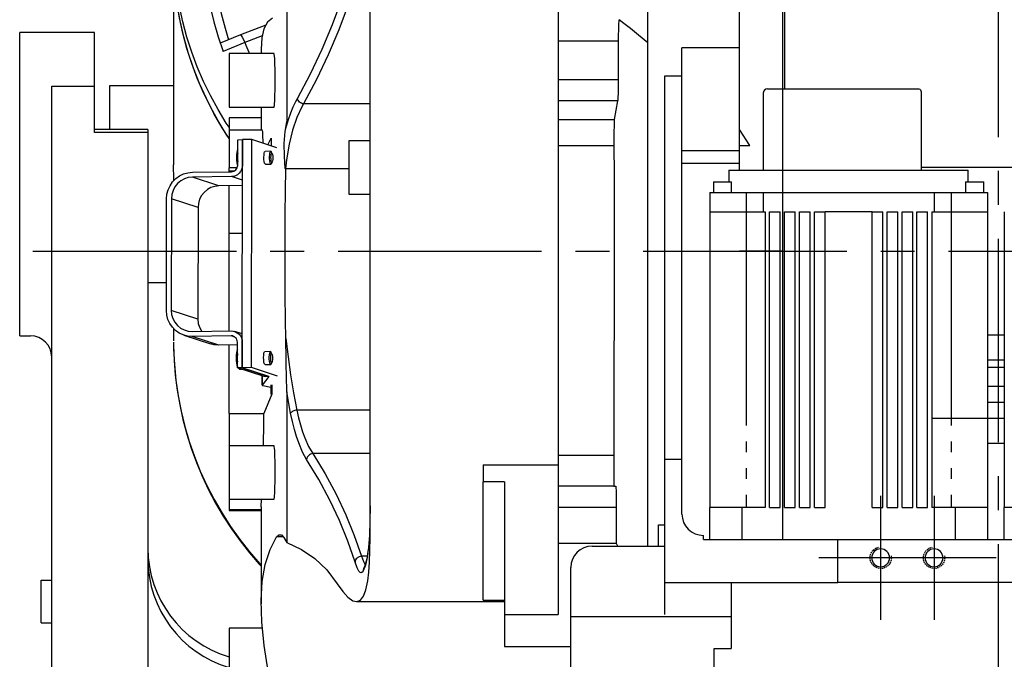
# Model space of a CAD drawing. Units: millimetres. Extents: x 1454 to 51970, y 6104 to 14633.
# Drawn here: x 8720 to 9180, y 9048 to 9347 of the extents above; entities that cross this region are included whole.
import ezdxf

# ---------------------------------------------------------------- set-up
doc = ezdxf.new("R2010")
doc.units = ezdxf.units.MM
doc.header["$LTSCALE"] = 5
for name, pattern in [('CENTER2', [28.575, 19.05, -3.175, 3.175, -3.175]), ('HIDDEN2', [0.1875, 0.125, -0.0625]), ('PHANTOM', [26.5, 20, -1.5, 1, -1.5, 1, -1.5])]:
    doc.linetypes.add(name, pattern=pattern)
doc.layers.add('cen', color=1, linetype='CENTER2')

# ---------------------------------------------------------------- blocks, each defined once
blk = doc.blocks.new('front')
at = {"linetype": 'Continuous'}
for p, q in [((9077.55, 9468), (9077.55, 9315)), ((8971.55, 9403), (8971.55, 9139.02)), ((9076.55, 9406.5), (9076.55, 9239)), ((8971.55, 9387.95), (8971.55, 9263.19)), ((9013.55, 9101.1), (9013.55, 9386.02)), ((9056.55, 9334.12), (9056.55, 9386.02)), ((8883.55, 9281.44), (8883.55, 9373.11)), ((8791.55, 9368.56), (8791.55, 9279.37)), ((8844.55, 9366.7), (8844.55, 9299.74)), ((8754.55, 9341.41), (8719.55, 9341.41)), ((8719.55, 9199.41), (8719.55, 9341.41)), ((8754.55, 9316.26), (8754.55, 9341.41)), ((8822.91, 9340.25), (8813.42, 9336.39)), ((8825, 9336.67), (8814.83, 9332.54)), ((8825, 9336.65), (8825, 9336.67)), ((8832.55, 9333.61), (8832.55, 9331.5)), ((8999.71, 9337.37), (8999.71, 9319.34)), ((9029.55, 9285.94), (9029.55, 9334.12)), ((9056.55, 9334.12), (9029.55, 9334.12)), ((9056.55, 9285.94), (9056.55, 9334.12)), ((8817.55, 9331.5), (8817.55, 9306.5)), ((8838.6, 9331.5), (8817.55, 9331.5)), ((9021.55, 9141.61), (9021.55, 9321.14)), ((8734.55, 9043), (8734.55, 9316.26)), ((8734.55, 9316.26), (8754.55, 9316.26)), ((8754.55, 9294.53), (8754.55, 9316.26)), ((8791.55, 9316.41), (8761.55, 9316.41)), ((8761.55, 9316.41), (8761.55, 9295.94)), ((9069.55, 9315), (9140.46, 9315)), ((9078.53, 9315), (9140.46, 9315)), ((9067.55, 9313), (9067.55, 9277)), ((9141.59, 9313), (9141.59, 9277)), ((8817.55, 9306.5), (8838.6, 9306.5)), ((8832.55, 9306.5), (8832.55, 9295.63)), ((8999.41, 9309.42), (8997.81, 9300.63)), ((8817.55, 9301.5), (8817.55, 9295.63)), ((8832.55, 9301.5), (8817.55, 9301.5)), ((8843.84, 9295), (8844.55, 9299.74)), ((9061.38, 9288.56), (9056.55, 9296)), ((8779.55, 9295.94), (8754.55, 9295.94)), ((8779.55, 9294.53), (8754.55, 9294.53)), ((8779.55, 9295.94), (8779.55, 9294.53)), ((8779.55, 9294.53), (8779.55, 9043)), ((8817.55, 9295.63), (8817.55, 9277.98)), ((8833.21, 9295.63), (8817.55, 9295.63)), ((8837.28, 9291.96), (8837.29, 9288.33)), ((8821.59, 9279.22), (8821.61, 9291.19)), ((8821.61, 9291.19), (8823.86, 9291.22)), ((8823.7, 9184.48), (8823.86, 9291.22)), ((8823.86, 9291.22), (8823.84, 9279.25)), ((8828.26, 9291.28), (8823.86, 9291.22)), ((8828.1, 9184.54), (8828.26, 9291.28)), ((8839.93, 9287.46), (8828.26, 9291.28)), ((8873.55, 9290.71), (8873.55, 9265.71)), ((8883.55, 9290.71), (8873.55, 9290.71)), ((9056.55, 9288.56), (9061.38, 9288.56)), ((8837.09, 9285.79), (8834.45, 9285.75)), ((8837.76, 9284.78), (8837.32, 9285.58)), ((9029.55, 9282.14), (9029.55, 9285.94)), ((9029.55, 9141.61), (9029.55, 9282.14)), ((9056.55, 9280.03), (9056.55, 9285.94)), ((9056.55, 9280.03), (9056.55, 9285.94)), ((8821.33, 9277.98), (8817.55, 9277.98)), ((8817.55, 9276.5), (8817.55, 9277.98)), ((8834.53, 9279.76), (8837.17, 9279.79)), ((8837.4, 9280), (8837.81, 9280.81)), ((8843.9, 9277.61), (8844.09, 9277.61)), ((8883.55, 9104.88), (8883.55, 9281.44)), ((9056.55, 9280.03), (9029.55, 9280.03)), ((9056.55, 9277), (9056.55, 9280.03)), ((9056.55, 9277), (9056.55, 9280.03)), ((9205.43, 9278.22), (9141.59, 9278.22)), ((8800.36, 9275.95), (8818.66, 9276.19)), ((8818.65, 9273.9), (8800.36, 9273.66)), ((8817.55, 9276.18), (8817.55, 9276.5)), ((8817.55, 9276.47), (8817.55, 9276.5)), ((8817.55, 9276.47), (8819.87, 9276.47)), ((9051.55, 9277), (9163.55, 9277)), ((9051.55, 9277), (9051.55, 9271.5)), ((9163.55, 9271.5), (9163.55, 9277)), ((8823.83, 9269.72), (8812.84, 9269.57)), ((8817.55, 9247.32), (8817.55, 9269.63)), ((9044.3, 9271.5), (9044.3, 9266.5)), ((9044.3, 9271.5), (9052.8, 9271.5)), ((9052.8, 9266.5), (9052.8, 9271.5)), ((9162.3, 9271.5), (9162.3, 9266.5)), ((9162.3, 9271.5), (9170.8, 9271.5)), ((9170.8, 9266.5), (9170.8, 9271.5)), ((8873.55, 9265.71), (8883.55, 9265.71)), ((9042.55, 9266.5), (9042.55, 9257.5)), ((9042.55, 9266.5), (9059.55, 9266.5)), ((9059.55, 9266.5), (9067.55, 9266.5)), ((9067.55, 9266.5), (9147.55, 9266.5)), ((9067.55, 9266.5), (9067.55, 9257.5)), ((9147.55, 9266.5), (9147.55, 9257.5)), ((9147.55, 9266.5), (9155.55, 9266.5)), ((9155.55, 9266.5), (9172.55, 9266.5)), ((9172.55, 9266.5), (9172.55, 9257.5)), ((8788.24, 9211.25), (8788.31, 9263.52)), ((8790.56, 9263.55), (8790.49, 9211.28)), ((8803.04, 9259.46), (8802.96, 9207.19)), ((9042.55, 9257.5), (9059.55, 9257.5)), ((9042.55, 9257.5), (9042.55, 9119)), ((9059.55, 9257.5), (9067.55, 9257.5)), ((9067.55, 9257.5), (9068.55, 9257.5)), ((9068.55, 9257.5), (9068.55, 9119)), ((9070.55, 9257.5), (9075.55, 9257.5)), ((9070.55, 9119), (9070.55, 9257.5)), ((9075.55, 9119), (9075.55, 9257.5)), ((9077.55, 9119), (9077.55, 9257.5)), ((9077.55, 9257.5), (9082.55, 9257.5)), ((9082.55, 9119), (9082.55, 9257.5)), ((9084.55, 9119), (9084.55, 9257.5)), ((9084.55, 9257.5), (9089.55, 9257.5)), ((9089.55, 9119), (9089.55, 9257.5)), ((9091.55, 9119), (9091.55, 9257.5)), ((9091.55, 9257.5), (9096.55, 9257.5)), ((9096.55, 9119), (9096.55, 9257.5)), ((9118.55, 9119), (9118.55, 9257.5)), ((9118.55, 9257.5), (9123.55, 9257.5)), ((9123.55, 9119), (9123.55, 9257.5)), ((9125.55, 9119), (9125.55, 9257.5)), ((9125.55, 9257.5), (9130.55, 9257.5)), ((9130.55, 9119), (9130.55, 9257.5)), ((9132.55, 9119), (9132.55, 9257.5)), ((9132.55, 9257.5), (9137.55, 9257.5)), ((9137.55, 9119), (9137.55, 9257.5)), ((9139.55, 9119), (9139.55, 9257.5)), ((9139.55, 9257.5), (9144.55, 9257.5)), ((9144.55, 9119), (9144.55, 9257.5)), ((9146.55, 9257.5), (9146.55, 9119)), ((9146.55, 9257.5), (9147.55, 9257.5)), ((9147.55, 9257.5), (9155.55, 9257.5)), ((9155.55, 9257.5), (9172.55, 9257.5)), ((9172.55, 9257.5), (9172.55, 9119)), ((9180.43, 9257.5), (9180.43, 9119)), ((8817.55, 9201.66), (8817.55, 9247.32)), ((9076.55, 9239), (9076.55, 9104)), ((8779.55, 9224.41), (8788.26, 9224.41)), ((8971.55, 9224.48), (8971.55, 9090.05)), ((8719.55, 9199.41), (8724.55, 9199.41)), ((8791.55, 9202.88), (8791.55, 9196.99)), ((8796.44, 9199.72), (8808.91, 9195.63)), ((8800.25, 9201.43), (8818.54, 9201.67)), ((8818.54, 9199.38), (8800.25, 9199.13)), ((8823.72, 9200.26), (8820.18, 9201.42)), ((9180.43, 9199.77), (9172.55, 9199.77)), ((8821.47, 9195.16), (8812.72, 9195.05)), ((8817.55, 9163.02), (8817.55, 9195.11)), ((8821.45, 9184.45), (8821.47, 9196.42)), ((8823.72, 9196.45), (8823.7, 9184.48)), ((8836.95, 9192.02), (8834.31, 9191.98)), ((8837.62, 9191.01), (8837.18, 9191.81)), ((8834.39, 9185.98), (8837.03, 9186.02)), ((8837.26, 9186.23), (8837.67, 9187.04)), ((9180.43, 9188), (9172.55, 9188)), ((8823.7, 9184.48), (8821.45, 9184.45)), ((8833.93, 9180.37), (8821.45, 9184.45)), ((8821.9, 9184.31), (8822.26, 9183.93)), ((8822.48, 9183.82), (8823.33, 9183.84)), ((8828.1, 9184.54), (8823.7, 9184.48)), ((8836.18, 9180.4), (8823.7, 9184.48)), ((8823.7, 9184.48), (8836.09, 9180.42)), ((8840.18, 9180.58), (8828.1, 9184.54)), ((8833.1, 9180.64), (8833.09, 9176.31)), ((8836.16, 9180.37), (8833.1, 9176.34)), ((8833.42, 9176.16), (8837.11, 9175.32)), ((8836.18, 9180.4), (8833.93, 9180.37)), ((8837.11, 9176.39), (8837.1, 9172.27)), ((8837.58, 9176.42), (8837.59, 9172.27)), ((8837.54, 9172.17), (8833.78, 9163.02)), ((8837.54, 9172.17), (8837.1, 9172.27)), ((8837.1, 9172.27), (8837.59, 9172.27)), ((8837.59, 9172.27), (8837.54, 9172.17)), ((8844.55, 9173.25), (8844.55, 9102.67)), ((8817.55, 9163.02), (8833.78, 9163.02)), ((8817.55, 9163.02), (8817.55, 9147.95)), ((9180.43, 9160.77), (9146.28, 9160.77)), ((9180.43, 9149), (9172.55, 9149)), ((8817.55, 9147.95), (8817.55, 9122.95)), ((8838.6, 9147.95), (8817.55, 9147.95)), ((9021.55, 9096.66), (9021.55, 9141.61)), ((9029.55, 9116), (9029.55, 9141.61)), ((8936.55, 9139.02), (8936.55, 9131.01)), ((8936.55, 9139.02), (8971.55, 9139.02)), ((8971.55, 9139.02), (8971.55, 9069)), ((8936.55, 9075.64), (8936.55, 9131.01)), ((8946.55, 9131.01), (8936.55, 9131.01)), ((8946.55, 9131.01), (8946.55, 9069)), ((8997.65, 9129), (8971.55, 9129)), ((8997.65, 9129), (8998.56, 9129)), ((8817.55, 9122.95), (8817.55, 9117.92)), ((8817.55, 9122.95), (8838.6, 9122.95)), ((8832.58, 9119.29), (8832.66, 9122.95)), ((8817.55, 9117.92), (8817.55, 9117.63)), ((8817.55, 9117.63), (8832.55, 9117.63)), ((8832.55, 9119.29), (8832.55, 9073.9)), ((8998.81, 9119), (8998.81, 9102.42)), ((9057.56, 9119), (9042.55, 9119)), ((9042.55, 9104), (9042.55, 9119)), ((9068.55, 9119), (9057.56, 9119)), ((9057.56, 9119), (9057.56, 9104)), ((9070.55, 9119), (9075.55, 9119)), ((9077.55, 9119), (9082.55, 9119)), ((9084.55, 9119), (9089.55, 9119)), ((9091.55, 9119), (9096.55, 9119)), ((9118.55, 9119), (9123.55, 9119)), ((9125.55, 9119), (9130.55, 9119)), ((9132.55, 9119), (9137.55, 9119)), ((9139.55, 9119), (9144.55, 9119)), ((9157.54, 9119), (9146.55, 9119)), ((9172.55, 9119), (9157.54, 9119)), ((9157.54, 9104), (9157.54, 9119)), ((9172.55, 9119), (9172.55, 9104)), ((9195.44, 9119), (9180.43, 9119)), ((9180.43, 9104), (9180.43, 9119)), ((9018.55, 9101.1), (9018.55, 9110.91)), ((9018.55, 9110.91), (9021.55, 9110.91)), ((8971.55, 9102.42), (8998.81, 9102.42)), ((8998.81, 9102.42), (8999.35, 9101.1)), ((9021.55, 9069), (9021.55, 9096.66)), ((8729.55, 9085), (8734.55, 9085)), ((8729.55, 9065), (8729.55, 9085)), ((8877.14, 9075), (8946.55, 9075)), ((8936.55, 9075.64), (8946.55, 9075.64)), ((8946.55, 9069), (8946.55, 9054)), ((8729.55, 9065), (8734.55, 9065)), ((8817.55, 9062.5), (8817.55, 9037.5)), ((8833.14, 9062.5), (8817.55, 9062.5)), ((8946.55, 9054), (8977.55, 9054))]:
    blk.add_line(p, q, dxfattribs=at)
at = {"linetype": 'PHANTOM'}
for p, q in [((8999.71, 9337.37), (8971.55, 9337.37)), ((8971.55, 9319.34), (8999.71, 9319.34)), ((9021.55, 9321.14), (9029.55, 9321.14)), ((8883.55, 9307.95), (8852.4, 9307.95)), ((8999.41, 9309.42), (8971.55, 9309.42)), ((8971.55, 9300.63), (8997.81, 9300.63)), ((8835.75, 9288.83), (8837.28, 9291.96)), ((8997.72, 9288.35), (8971.55, 9288.35)), ((9056.55, 9285.94), (9029.55, 9285.94)), ((8873.55, 9277.61), (8844.09, 9277.61)), ((8812.84, 9269.57), (8800.36, 9273.66)), ((8819.92, 9276.5), (8817.55, 9276.5)), ((8823.83, 9272.2), (8818.65, 9273.9)), ((9059.55, 9266.5), (9059.55, 9257.5)), ((9155.55, 9266.5), (9155.55, 9257.5)), ((8803.04, 9259.46), (8790.56, 9263.55)), ((9059.55, 9257.5), (9059.55, 9119)), ((9155.55, 9257.5), (9155.55, 9119)), ((8823.8, 9247.32), (8817.55, 9247.32)), ((9076.55, 9239), (9056.55, 9239)), ((8802.96, 9207.19), (8790.49, 9211.28)), ((8820.3, 9198.8), (8818.54, 9199.38)), ((8812.72, 9195.05), (8800.25, 9199.13)), ((9180.43, 9184.52), (9172.55, 9184.52)), ((8833.1, 9176.34), (8833.11, 9180.63)), ((8836.16, 9180.37), (8836.16, 9180.39)), ((8846.37, 9163.15), (8844.55, 9173.25)), ((9180.43, 9175.72), (9172.55, 9175.72)), ((9180.43, 9168.14), (9172.55, 9168.14)), ((8883.55, 9164.65), (8849.21, 9164.65)), ((8883.55, 9144.29), (8856.74, 9144.29)), ((8971.55, 9143.54), (8997.59, 9143.54)), ((9021.55, 9141.61), (9029.55, 9141.61)), ((8832.55, 9117.92), (8817.55, 9117.92)), ((8998.81, 9119), (8971.55, 9119)), ((8842.99, 9105.27), (8839.8, 9105.27)), ((8882.22, 9096.22), (8879.48, 9096.22)), ((8946.55, 9069), (8971.55, 9069))]:
    blk.add_line(p, q, dxfattribs=at)
for p, q in [((9118.55, 9257.5), (9096.55, 9257.5)), ((9021.55, 9084), (9021.55, 9118.92)), ((9029.55, 9116), (9029.55, 9118.92)), ((9018.55, 9110.91), (9021.55, 9110.91)), ((9018.55, 9101.02), (9018.55, 9110.91)), ((9039.55, 9104), (9039.55, 9106)), ((9039.55, 9104), (9102.55, 9104)), ((9102.55, 9104), (9252.55, 9104)), ((9102.55, 9084), (9102.55, 9104)), ((9114.67, 9104), (9155.46, 9104)), ((8987.55, 9101.02), (9021.55, 9101.02)), ((8977.55, 9068.06), (8977.55, 9091.02)), ((9021.55, 9084), (9102.55, 9084)), ((9052.55, 9084), (9052.55, 9053)), ((9252.55, 9084), (9102.55, 9084)), ((8977.55, 9068.06), (9052.55, 9068.06)), ((8977.55, 8994), (8977.55, 9068.06)), ((9044.55, 9053), (9052.55, 9053)), ((9044.55, 9003), (9044.55, 9053))]:
    blk.add_line(p, q)
at = {"linetype": 'Continuous', "flags": 128}
for points in [[(8844.84, 9480.51), (8839.95, 9475.11), (8835.35, 9469.47), (8831.04, 9463.62), (8827.03, 9457.55), (8823.35, 9451.3), (8819.99, 9444.88), (8816.97, 9438.29), (8814.28, 9431.57), (8811.95, 9424.72), (8809.97, 9417.76), (8808.35, 9410.71), (8807.1, 9403.6), (8806.21, 9396.43), (8805.7, 9389.22), (8805.55, 9382), (8805.78, 9374.79), (8806.37, 9367.59), (8807.34, 9360.43), (8808.67, 9353.33), (8810.37, 9346.3), (8812.42, 9339.36), (8814.83, 9332.54)], [(8845.03, 9470.86), (8840.39, 9465.32), (8836.04, 9459.56), (8832.01, 9453.59), (8828.3, 9447.42), (8824.92, 9441.07), (8821.88, 9434.56), (8819.18, 9427.9), (8816.85, 9421.11), (8814.87, 9414.21), (8813.26, 9407.23), (8812.02, 9400.17), (8811.16, 9393.05), (8810.67, 9385.9), (8810.56, 9378.74), (8810.83, 9371.58), (8811.47, 9364.45), (8812.49, 9357.35), (8813.89, 9350.32), (8815.65, 9343.37), (8817.3, 9337.97)], [(8817.55, 9297.09), (8816.25, 9299), (8812.39, 9305.32), (8808.84, 9311.81), (8805.61, 9318.45), (8802.69, 9325.24), (8800.1, 9332.15), (8797.85, 9339.17), (8795.93, 9346.29), (8794.36, 9353.49), (8793.13, 9360.76), (8792.25, 9368.07), (8791.73, 9375.42), (8791.55, 9382.78)], [(8817.55, 9291.82), (8814.32, 9296.82), (8810.45, 9303.53), (8806.92, 9310.41), (8803.73, 9317.45), (8800.91, 9324.64), (8798.44, 9331.95), (8796.35, 9339.38), (8794.62, 9346.9), (8793.28, 9354.49), (8792.32, 9362.13), (8791.74, 9369.82), (8791.55, 9377.52)], [(8817.55, 9291.83), (8816.25, 9293.74), (8812.39, 9300.06), (8808.84, 9306.55), (8805.61, 9313.19), (8802.69, 9319.98), (8800.1, 9326.89), (8797.85, 9333.91), (8795.93, 9341.03), (8794.36, 9348.23), (8793.13, 9355.5), (8792.25, 9362.81), (8791.73, 9370.16), (8791.55, 9377.52)], [(8837.81, 9348.13), (8835.51, 9346.18), (8833.86, 9343.11), (8832.88, 9338.92), (8832.55, 9333.61)], [(9000.09, 9347.36), (8999.96, 9346.89), (8999.85, 9345.35), (8999.77, 9342.9), (8999.72, 9339.83), (8999.71, 9337.37)], [(9013.55, 9336.55), (9009.19, 9340.13), (9005.42, 9343.18), (9002.39, 9345.59), (9000.09, 9347.36)], [(8834.76, 9344.79), (8822.91, 9340.25)], [(8822.92, 9340.23), (8822.94, 9340.25), (8823.26, 9340), (8823.75, 9339.26), (8824.35, 9338.11), (8825, 9336.67)], [(8833.07, 9339.74), (8825, 9336.65)], [(8825, 9336.65), (8825.44, 9335.51), (8825.89, 9334.37), (8826.35, 9333.23), (8826.83, 9332.1), (8827.08, 9331.5)], [(8838.6, 9306.5), (8838.69, 9306.68), (8838.77, 9307.2), (8838.86, 9308.07), (8838.93, 9309.24), (8839, 9310.69), (8839.05, 9312.38), (8839.09, 9314.26), (8839.12, 9316.26), (8839.14, 9318.35), (8839.13, 9320.45), (8839.11, 9322.52), (8839.08, 9324.48), (8839.03, 9326.28), (8838.97, 9327.88), (8838.9, 9329.23), (8838.82, 9330.29), (8838.74, 9331.03), (8838.65, 9331.43), (8838.6, 9331.45)], [(8999.71, 9319.34), (8999.69, 9316.04), (8999.63, 9313.1), (8999.55, 9310.87), (8999.45, 9309.59), (8999.41, 9309.42)], [(9140.46, 9315), (9140.46, 9315), (9140.85, 9314.88), (9141.17, 9314.56), (9141.4, 9314.13), (9141.54, 9313.6), (9141.59, 9313)], [(8997.81, 9300.63), (8997.77, 9299.66), (8997.74, 9297.69), (8997.72, 9294.93), (8997.71, 9291.69), (8997.72, 9288.35)], [(8833.51, 9289.57), (8833.49, 9290.3), (8833.41, 9292.97), (8833.32, 9294.77), (8833.25, 9295.52), (8833.21, 9295.54)], [(8843.9, 9277.61), (8843.89, 9277.67), (8843.43, 9283.55), (8843.37, 9289.4), (8843.84, 9295)], [(8997.72, 9288.35), (8997.74, 9275.12), (8997.76, 9261.69), (8997.77, 9250.09), (8997.78, 9238.46), (8997.77, 9226.83), (8997.76, 9214.9), (8997.74, 9203.04), (8997.72, 9191.31), (8997.69, 9179.08), (8997.66, 9167.07), (8997.62, 9155.15), (8997.59, 9143.54)], [(8821.6, 9286.7), (8821.38, 9286.1), (8821.2, 9285.21), (8821.09, 9284.11), (8821.06, 9282.88), (8821.09, 9281.63), (8821.2, 9280.46), (8821.37, 9279.46), (8821.56, 9278.78)], [(8821.6, 9284.85), (8821.57, 9284.49), (8821.52, 9283.18), (8821.54, 9281.81), (8821.6, 9280.98)], [(8834.53, 9279.76), (8834.38, 9279.84), (8834.18, 9280.27), (8834.01, 9280.99), (8833.9, 9281.92), (8833.87, 9282.96), (8833.91, 9283.97), (8834.02, 9284.84), (8834.18, 9285.45), (8834.39, 9285.74), (8834.45, 9285.75)], [(8837.39, 9279.98), (8837.18, 9279.79), (8836.96, 9279.96), (8836.77, 9280.47), (8836.62, 9281.26), (8836.53, 9282.23), (8836.51, 9283.27), (8836.57, 9284.26), (8836.7, 9285.06), (8836.88, 9285.6), (8837.09, 9285.79), (8837.3, 9285.62), (8837.32, 9285.58)], [(8837.8, 9280.8), (8837.64, 9280.66), (8837.46, 9280.85), (8837.32, 9281.33), (8837.22, 9282.04), (8837.18, 9282.86), (8837.21, 9283.67), (8837.3, 9284.35), (8837.44, 9284.79), (8837.61, 9284.93), (8837.78, 9284.74), (8837.93, 9284.26), (8838.03, 9283.55), (8838.07, 9282.73), (8838.04, 9281.92), (8837.94, 9281.24), (8837.8, 9280.8)], [(8791.73, 9272.05), (8791.7, 9272.53), (8791.55, 9279.37)], [(8823.84, 9279.25), (8823.74, 9278.22), (8823.45, 9277.22), (8822.97, 9276.3), (8822.32, 9275.49), (8821.53, 9274.83), (8820.64, 9274.33), (8819.66, 9274.01), (8818.65, 9273.9)], [(8818.66, 9276.19), (8819.23, 9276.26), (8819.78, 9276.43), (8820.29, 9276.72), (8820.73, 9277.1), (8821.1, 9277.55), (8821.37, 9278.08), (8821.54, 9278.64), (8821.59, 9279.22)], [(8844.12, 9198.2), (8844, 9206.58), (8843.87, 9218.75), (8843.8, 9231.05), (8843.8, 9243.78), (8843.85, 9256.47), (8843.95, 9267.09), (8844.09, 9277.61)], [(8788.31, 9263.52), (8788.5, 9265.65), (8789.05, 9267.73), (8789.94, 9269.68), (8791.14, 9271.44), (8792.63, 9272.98), (8794.35, 9274.23), (8796.25, 9275.16), (8798.27, 9275.74), (8800.36, 9275.95)], [(8800.36, 9273.66), (8798.45, 9273.44), (8796.62, 9272.85), (8794.92, 9271.9), (8793.44, 9270.64), (8792.22, 9269.11), (8791.31, 9267.38), (8790.76, 9265.5), (8790.56, 9263.55)], [(8812.84, 9269.57), (8810.93, 9269.35), (8809.09, 9268.76), (8807.4, 9267.82), (8805.91, 9266.56), (8804.7, 9265.03), (8803.79, 9263.29), (8803.23, 9261.41), (8803.04, 9259.46)], [(8800.25, 9199.13), (8798.16, 9199.29), (8796.13, 9199.82), (8794.24, 9200.7), (8792.52, 9201.9), (8791.04, 9203.4), (8789.84, 9205.13), (8788.95, 9207.06), (8788.42, 9209.12), (8788.24, 9211.25)], [(8790.49, 9211.28), (8790.67, 9209.33), (8791.22, 9207.47), (8792.13, 9205.76), (8793.34, 9204.26), (8794.82, 9203.04), (8796.51, 9202.14), (8798.34, 9201.6), (8800.25, 9201.43)], [(8802.96, 9207.19), (8803.14, 9205.25), (8803.7, 9203.38), (8804.6, 9201.67), (8804.72, 9201.49)], [(8818.54, 9201.67), (8819.55, 9201.58), (8820.53, 9201.3), (8821.42, 9200.82), (8822.21, 9200.17), (8822.85, 9199.38), (8823.33, 9198.47), (8823.62, 9197.48), (8823.72, 9196.45)], [(8821.47, 9196.42), (8821.41, 9197.01), (8821.25, 9197.57), (8820.98, 9198.08), (8820.61, 9198.53), (8820.17, 9198.89), (8819.66, 9199.16), (8819.11, 9199.33), (8818.54, 9199.38)], [(8791.55, 9196.46), (8791.59, 9193.31), (8791.94, 9185.96), (8792.65, 9178.63), (8793.7, 9171.35), (8795.1, 9164.12), (8796.84, 9156.96), (8798.92, 9149.89), (8801.34, 9142.93), (8804.09, 9136.08), (8807.16, 9129.37), (8810.55, 9122.81), (8814.25, 9116.4), (8818.25, 9110.18), (8822.55, 9104.15), (8827.13, 9098.32), (8831.98, 9092.71), (8832.55, 9092.11)], [(8791.58, 9196.45), (8791.56, 9194.91), (8791.81, 9187.91), (8792.38, 9180.92), (8793.26, 9173.97), (8794.46, 9167.06), (8795.96, 9160.22), (8797.77, 9153.44), (8799.88, 9146.75), (8802.3, 9140.16), (8805, 9133.68), (8808, 9127.33), (8811.28, 9121.11), (8814.84, 9115.05), (8818.67, 9109.14), (8822.76, 9103.41), (8827.11, 9097.86), (8831.7, 9092.51), (8832.55, 9091.6)], [(8812.72, 9195.05), (8810.63, 9195.21), (8808.91, 9195.63)], [(8844.55, 9173.25), (8844.53, 9175.68), (8844.49, 9178.11), (8844.3, 9188.14), (8844.12, 9198.2)], [(8821.45, 9192.93), (8821.23, 9192.32), (8821.06, 9191.43), (8820.95, 9190.33), (8820.91, 9189.11), (8820.95, 9187.86), (8821.06, 9186.69), (8821.23, 9185.69), (8821.45, 9184.94), (8821.45, 9184.93)], [(8821.46, 9191.07), (8821.43, 9190.72), (8821.38, 9189.4), (8821.4, 9188.04), (8821.46, 9187.2)], [(8834.39, 9185.98), (8834.24, 9186.07), (8834.03, 9186.49), (8833.87, 9187.21), (8833.76, 9188.15), (8833.73, 9189.19), (8833.77, 9190.2), (8833.87, 9191.06), (8834.04, 9191.68), (8834.25, 9191.96), (8834.31, 9191.98)], [(8837.25, 9186.21), (8837.04, 9186.02), (8836.82, 9186.18), (8836.63, 9186.69), (8836.48, 9187.48), (8836.39, 9188.46), (8836.37, 9189.5), (8836.43, 9190.48), (8836.56, 9191.29), (8836.73, 9191.82), (8836.94, 9192.02), (8837.16, 9191.85), (8837.18, 9191.81)], [(8837.66, 9187.03), (8837.49, 9186.89), (8837.32, 9187.08), (8837.18, 9187.56), (8837.08, 9188.27), (8837.04, 9189.09), (8837.07, 9189.9), (8837.16, 9190.58), (8837.3, 9191.02), (8837.47, 9191.16), (8837.64, 9190.97), (8837.78, 9190.48), (8837.88, 9189.78), (8837.92, 9188.96), (8837.89, 9188.15), (8837.8, 9187.47), (8837.66, 9187.03)], [(8822.05, 9184.25), (8822.15, 9184.08), (8822.43, 9183.83), (8822.48, 9183.82)], [(8833.1, 9176.34), (8833.09, 9176.32), (8833.1, 9176.29), (8833.12, 9176.27), (8833.15, 9176.25), (8833.2, 9176.23), (8833.26, 9176.2), (8833.33, 9176.18), (8833.42, 9176.16)], [(8836.09, 9180.42), (8836.11, 9180.42), (8836.13, 9180.41), (8836.14, 9180.4), (8836.15, 9180.4), (8836.16, 9180.39), (8836.16, 9180.38), (8836.16, 9180.38), (8836.16, 9180.37)], [(8833.69, 9147.95), (8833.72, 9150.58), (8833.76, 9156.09), (8833.78, 9161.87), (8833.78, 9163.02)], [(8838.6, 9122.95), (8838.69, 9123.13), (8838.77, 9123.66), (8838.86, 9124.52), (8838.93, 9125.7), (8839, 9127.15), (8839.05, 9128.84), (8839.09, 9130.71), (8839.12, 9132.72), (8839.14, 9134.81), (8839.13, 9136.91), (8839.11, 9138.97), (8839.08, 9140.93), (8839.03, 9142.74), (8838.97, 9144.34), (8838.9, 9145.69), (8838.82, 9146.75), (8838.74, 9147.48), (8838.65, 9147.88), (8838.6, 9147.91)], [(8997.59, 9143.54), (8997.59, 9140.34), (8997.59, 9136.98), (8997.59, 9133.85), (8997.6, 9131.31), (8997.62, 9129.62), (8997.65, 9129)], [(8998.56, 9129), (8998.64, 9128.43), (8998.71, 9126.8), (8998.77, 9124.3), (8998.81, 9121.19), (8998.81, 9119)], [(8883.55, 9119.86), (8883.48, 9112.54), (8883.25, 9106.07), (8882.82, 9100.34), (8882.42, 9097.41)], [(8838.59, 9029.51), (8835.86, 9042.52), (8833.94, 9054.51), (8832.84, 9065.51), (8832.56, 9075.49), (8833.11, 9084.48), (8834.49, 9092.44), (8836.72, 9099.37), (8839.8, 9105.27)], [(8839.8, 9105.27), (8840.87, 9106.31), (8842.02, 9106.23), (8843.25, 9105.02), (8844.55, 9102.67)], [(8844.55, 9102.67), (8851.47, 9099.46), (8857.7, 9095.21), (8863.26, 9089.85), (8868.12, 9083.39)], [(8868.12, 9083.39), (8870.73, 9079.69), (8873.16, 9077.04), (8875.41, 9075.44), (8877.4, 9075.01), (8879.07, 9075.71), (8880.46, 9077.54), (8881.62, 9080.58), (8882.48, 9084.77), (8882.97, 9088.78), (8883.3, 9093.44), (8883.49, 9098.85), (8883.55, 9104.88)], [(8882.47, 9097.73), (8882.13, 9095.68), (8881.73, 9093.87), (8881.31, 9092.39), (8880.88, 9091.28), (8880.64, 9090.82)]]:
    blk.add_lwpolyline(points, dxfattribs=at)
at = {"linetype": 'PHANTOM', "flags": 128}
for points in [[(8849.54, 9310.55), (8855.61, 9322), (8861.1, 9333.55), (8865.99, 9345.18), (8870.29, 9356.9), (8873.99, 9368.68), (8877.09, 9380.52)], [(8880.07, 9377.92), (8876.95, 9366.08), (8873.23, 9354.3), (8868.91, 9342.58), (8864, 9330.95), (8858.49, 9319.4), (8852.4, 9307.95)], [(8843.84, 9295), (8844.49, 9297.49), (8845.44, 9300.72), (8846.47, 9303.71), (8847.58, 9306.51), (8848.73, 9309.02), (8849.54, 9310.55)], [(8852.4, 9307.95), (8851.89, 9308.06), (8851.39, 9308.25), (8850.93, 9308.51), (8850.52, 9308.84), (8850.16, 9309.22), (8849.87, 9309.64), (8849.66, 9310.09), (8849.54, 9310.55)], [(8852.4, 9307.95), (8851.59, 9306.51), (8849.34, 9301.57), (8847.32, 9295.64), (8845.68, 9289.04), (8844.4, 9281.78), (8843.9, 9277.61)], [(8844.12, 9198.2), (8845.14, 9189.56), (8846.33, 9181.08), (8847.69, 9172.75), (8849.21, 9164.65)], [(8849.21, 9164.65), (8848.74, 9164.56), (8848.28, 9164.43), (8847.84, 9164.27), (8847.44, 9164.09), (8847.08, 9163.87), (8846.78, 9163.64), (8846.54, 9163.4), (8846.37, 9163.15)], [(8853.87, 9141.57), (8851.98, 9145), (8850.15, 9149.32), (8849.1, 9152.33), (8848.13, 9155.62), (8847.2, 9159.26), (8846.37, 9163.15)], [(8849.21, 9164.65), (8850.02, 9161.08), (8850.92, 9157.73), (8851.93, 9154.53), (8853, 9151.6), (8854.81, 9147.58), (8856.74, 9144.29)], [(8856.74, 9144.29), (8856.22, 9144.19), (8855.72, 9144), (8855.25, 9143.73), (8854.83, 9143.39), (8854.47, 9142.99), (8854.18, 9142.54), (8853.98, 9142.06), (8853.87, 9141.57)], [(8856.74, 9144.29), (8862.53, 9134.81), (8867.7, 9125.26), (8872.25, 9115.63), (8876.18, 9105.95), (8879.48, 9096.22)], [(8876.51, 9093.5), (8873.22, 9103.23), (8869.31, 9112.91), (8864.78, 9122.54), (8859.63, 9132.09), (8853.87, 9141.57)], [(8879.48, 9096.22), (8878.92, 9096.14), (8878.38, 9095.96), (8877.88, 9095.7), (8877.44, 9095.36), (8877.07, 9094.96), (8876.79, 9094.5), (8876.6, 9094.01), (8876.51, 9093.5)], [(8880.29, 9089.35), (8879.85, 9088.76), (8879.39, 9088.53), (8878.87, 9088.69), (8878.34, 9089.23), (8877.45, 9090.87), (8876.51, 9093.5)], [(8879.48, 9096.22), (8880.41, 9093.78), (8881.26, 9092.28)], [(8882.42, 9097.41), (8882.18, 9095.6), (8881.35, 9092), (8880.29, 9089.35)], [(8880.66, 9090.81), (8880.5, 9090.49), (8880.34, 9089.93), (8880.29, 9089.35)]]:
    blk.add_lwpolyline(points, dxfattribs=at)
at = {"extrusion": (0, 0, -1)}
for centre in [(-9122.55, 9095.5), (-9147.55, 9095.5)]:
    blk.add_circle(centre, 4.19, dxfattribs=at)
at = {"linetype": 'Continuous'}
for centre, radius, start, end in [((9069.55, 9313), 2, 90, 180), ((8724.55, 9189.41), 10, 0, 90), ((8832.55, 9100), 53, 180, 253.5595), ((8832.55, 9095), 53, 180, 253.5595)]:
    blk.add_arc(centre, radius, start, end, dxfattribs=at)
for centre, start, end in [((9039.55, 9116), 180, 270), ((8987.55, 9091.02), 90, 180)]:
    blk.add_arc(centre, 10, start, end)
at = {"linetype": 'HIDDEN2', "extrusion": (0, 0, -1)}
for centre in [(-9122.55, 9095.5), (-9147.55, 9095.5)]:
    blk.add_arc(centre, 5, 170, 80, dxfattribs=at)
at = {"layer": 'cen'}
for p, q in [((9177.55, 9530.56), (9177.55, 7292.86)), ((8725.71, 9239), (9492.25, 9239))]:
    blk.add_line(p, q, dxfattribs=at)
at = {"layer": 'cen', "linetype": 'CENTER2'}
for p, q in [((9122.55, 9124.5), (9122.55, 9066.5)), ((9147.55, 9124.5), (9147.55, 9066.5)), ((9151.55, 9095.5), (9093.55, 9095.5)), ((9176.55, 9095.5), (9118.55, 9095.5))]:
    blk.add_line(p, q, dxfattribs=at)

msp = doc.modelspace()

# ---------------------------------------------------------------- block references
at = {"color": 1}
msp.add_blockref('front', (0, 0), dxfattribs=at)

doc.saveas('drawing.dxf')
